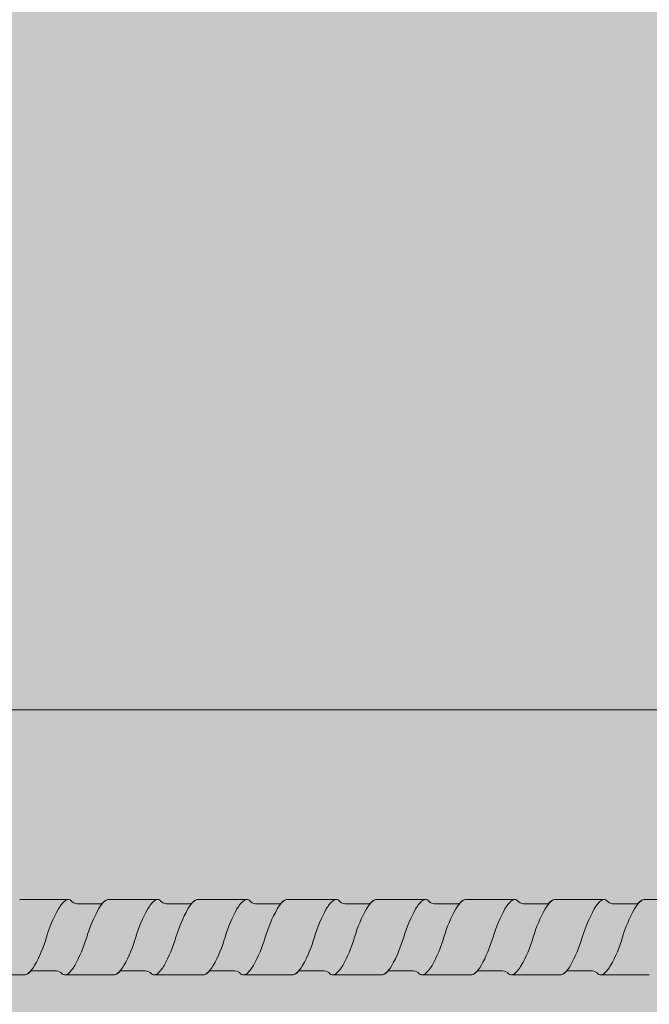
# Model space of a CAD drawing. Units: metres. Extents: x 647 to 795, y -2093 to -1917.
# Drawn here: x 647 to 647, y -2093 to -2093 of the extents above; entities that cross this region are included whole.
import ezdxf

# ---------------------------------------------------------------- set-up
doc = ezdxf.new("R2010")
doc.units = ezdxf.units.M
doc.header["$MEASUREMENT"] = 0
for name, color, linetype in [('1_1_0', 7, 'Continuous'), ('1_1_TI-PROFILE', 7, 'Continuous'), ('1_1_TI-SCHATTIERUNG HELL', 7, 'Continuous')]:
    doc.layers.add(name, color=color, linetype=linetype)

msp = doc.modelspace()

# ---------------------------------------------------------------- hatches: boundary and pattern name
at = {"layer": '1_1_0', "linetype": 'Continuous', "lineweight": 0, "ltscale": 1000, "true_color": 0xffffff}
msp.add_hatch(color=7, dxfattribs=at).paths.add_polyline_path([(646.6164463083644, -2092.884285455412), (646.6164463083644, -2092.897044390161), (646.6164735144154, -2092.897044390161, -0.176402804909828), (646.6174933424813, -2092.897583452661, 0.2348056268452566), (646.6179072675519, -2092.897794390161), (646.6179515006869, -2092.897794390161), (646.6267072675399, -2092.897794390161, 0.03959602048471353), (646.6269188868151, -2092.897766012548, 0.1801220592796613), (646.6278214482563, -2092.897200493472, -0.2579262016803641), (646.6281410206657, -2092.897044390161), (646.6324735144159, -2092.897044390161, -0.1764028052034111), (646.6334933424819, -2092.897583452661, 0.2348056262448572), (646.6339072675507, -2092.897794390161), (646.6339515006835, -2092.897794390161), (646.6427072675422, -2092.897794390161, 0.0395960216170575), (646.6429188868219, -2092.897766012547, 0.1801220578170006), (646.6438214482557, -2092.897200493473, -0.2579262029544491), (646.6441410206662, -2092.897044390161), (646.6484735144159, -2092.897044390161, -0.1764028048602031), (646.6494933424818, -2092.897583452661, 0.2348056114311948), (646.6499072675211, -2092.89779439016), (646.6499515006908, -2092.897794390161), (646.6587072675427, -2092.897794390161, 0.03959602168001244), (646.6589188868224, -2092.897766012547, 0.1801220576043278), (646.6598214482551, -2092.897200493473, -0.2579262029544491), (646.6601410206656, -2092.897044390161), (646.6644735144164, -2092.897044390161, -0.176402804909828), (646.6654933424824, -2092.897583452661, 0.2348056268452566), (646.6659072675529, -2092.897794390161), (646.6659515006868, -2092.897794390161), (646.6747072675404, -2092.897794390161, 0.03959602048471487), (646.674918886815, -2092.897766012548, 0.1801220592796622), (646.6758214482556, -2092.897200493472, -0.2579262016803534), (646.676141020665, -2092.897044390161), (646.6804735144158, -2092.897044390161, -0.1764028052034111), (646.6814933424818, -2092.897583452661, 0.2348056262448572), (646.6819072675506, -2092.897794390161), (646.6819515006833, -2092.897794390161), (646.690707267542, -2092.897794390161, 0.03959602161705662), (646.6909188868229, -2092.897766012547, 0.180122057816998), (646.6918214482556, -2092.897200493473, -0.2579262029544373), (646.6921410206655, -2092.897044390161), (646.6964735144152, -2092.897044390161, -0.1764028048602063), (646.6974933424817, -2092.897583452661, 0.2348056114311948), (646.697907267521, -2092.89779439016), (646.6979515006901, -2092.897794390161), (646.7067072675414, -2092.897794390161, 0.03959602149691539), (646.7069188868206, -2092.897766012547, 0.1801220580948407), (646.7078214482561, -2092.897200493472, -0.2579262021619708), (646.7081410206661, -2092.897044390161), (646.7124735144157, -2092.897044390161, -0.1764028049098232), (646.7134933424823, -2092.897583452661, 0.2348056268452854), (646.7139072675523, -2092.897794390161), (646.7139515006861, -2092.897794390161), (646.7227072675403, -2092.897794390161, 0.03959602048471998), (646.7229188868155, -2092.897766012548, 0.1801220592796668), (646.7238214482555, -2092.897200493472, -0.2579262016803389), (646.7241410206649, -2092.897044390161), (646.7284735144157, -2092.897044390161, -0.1764028052034075), (646.7294933424816, -2092.897583452661, 0.2348056262448501), (646.7299072675505, -2092.897794390161), (646.7299515006832, -2092.897794390161), (646.7387072675425, -2092.897794390161, 0.03959602161705595), (646.7389188868228, -2092.897766012547, 0.180122057816998), (646.7398214482555, -2092.897200493473, -0.2579262029544501), (646.7401410206666, -2092.897044390161), (646.7444735144162, -2092.897044390161, -0.1764028048602047), (646.7454933424822, -2092.897583452661, 0.2348056114311805), (646.7459072675215, -2092.89779439016), (646.7459515006911, -2092.897794390161), (646.7547072675413, -2092.897794390161, 0.03959602149691628), (646.7549188868211, -2092.897766012547, 0.1801220580948215), (646.755821448256, -2092.897200493472, -0.2579262021620252), (646.756141020666, -2092.897044390161), (646.7604735144156, -2092.897044390161, -0.1764028049098344), (646.7614933424816, -2092.897583452661, 0.2348056268453194), (646.7619072675521, -2092.897794390161), (646.7619515006871, -2092.897794390161), (646.7707072675402, -2092.897794390161, 0.03959602048471353), (646.7709188868154, -2092.897766012548, 0.1801220592796544), (646.7718214482566, -2092.897200493472, -0.2579262016803512), (646.7721410206648, -2092.897044390161), (646.7764735144161, -2092.897044390161, -0.1764028052034141), (646.7774933424815, -2092.897583452661, 0.2348056262448777), (646.777907267551, -2092.897794390161), (646.7779515006831, -2092.897794390161), (646.7867072675424, -2092.897794390161, 0.03959602161705528), (646.7869188868221, -2092.897766012547, 0.180122057816998), (646.7878214482548, -2092.897200493473, -0.2579262029544511), (646.7881410206664, -2092.897044390161), (646.7924735144161, -2092.897044390161, -0.1764028048602111), (646.7934933424821, -2092.897583452661, 0.2348056114311526), (646.7939072675214, -2092.89779439016), (646.793951500691, -2092.897794390161), (646.8027072675412, -2092.897794390161, 0.03959602149691628), (646.802918886821, -2092.897766012547, 0.1801220580948203), (646.8038214482553, -2092.897200493472, -0.2579262021620262), (646.8041410206658, -2092.897044390161), (646.8084735144155, -2092.897044390161, -0.1764028049098117), (646.8094933424815, -2092.897583452661, 0.2348056268453194), (646.809907267552, -2092.897794390161), (646.809951500687, -2092.897794390161), (646.81870726754, -2092.897794390161, 0.03959602048471353), (646.8189188868153, -2092.897766012548, 0.1801220592796486), (646.8198214482559, -2092.897200493472, -0.2579262016803749), (646.8201410206652, -2092.897044390161), (646.824473514416, -2092.897044390161, -0.1764028052034111), (646.825493342482, -2092.897583452661, 0.2348056262448572), (646.8259072675509, -2092.897794390161), (646.8259515006836, -2092.897794390161), (646.8347072675423, -2092.897794390161, 0.03959602161705573), (646.834918886822, -2092.897766012547, 0.1801220578170006), (646.8358214482558, -2092.897200493473, -0.257926202954448), (646.8361410206658, -2092.897044390161), (646.8404735144154, -2092.897044390161, -0.1764028048602145), (646.841493342482, -2092.897583452661, 0.2348056114311526), (646.8419072675213, -2092.89779439016), (646.8419515006904, -2092.897794390161), (646.8507072675411, -2092.897794390161, 0.03959602149691628), (646.8509188868209, -2092.897766012547, 0.1801220580948226), (646.8518214482564, -2092.897200493472, -0.2579262021620243), (646.8521410206657, -2092.897044390161), (646.8564735144159, -2092.897044390161, -0.1764028049098186), (646.8574933424825, -2092.897583452661, 0.2348056268453273), (646.8579072675525, -2092.897794390161), (646.8579515006863, -2092.897794390161), (646.8667072675405, -2092.897794390161, 0.03959602050504779), (646.8669188868157, -2092.897766012548, 0.1801220590897755), (646.8678214482552, -2092.897200493473, -0.2579262029544714), (646.8681410206663, -2092.897044390161), (646.8724735144159, -2092.897044390161, -0.1764028049905565), (646.8734933424819, -2092.897583452661, 0.234805618051407), (646.8739072675343, -2092.897794390161), (646.8739515006909, -2092.897794390161), (646.8827072675399, -2092.897794390161, 0.03959602048471376), (646.8829188868157, -2092.897766012548, 0.180122059279659), (646.8838214482557, -2092.897200493472, -0.2579262021620252), (646.8841410206657, -2092.897044390161), (646.884321955329, -2092.897044390161), (646.8843590469513, -2092.897044390161), (646.8884735144153, -2092.897044390161), (646.888691540701, -2092.897044390161, -0.1764028050746473), (646.8897113687669, -2092.897583452661, 0.2348056304431189), (646.8901252938449, -2092.897794390161), (646.8901695269685, -2092.897794390161), (646.8910433089466, -2092.897794390161), (646.8987072675399, -2092.897794390161, 0.03959602050504779), (646.8989188868151, -2092.897766012548, 0.1801220590897698), (646.8998214482551, -2092.897200493473, -0.2579262029544501), (646.9001410206662, -2092.897044390161), (646.9044735144158, -2092.897044390161, -0.1764028048602077), (646.9054933424818, -2092.897583452661, 0.2348056160297674), (646.9059072675308, -2092.897794390161), (646.9059515006862, -2092.897794390161), (646.9147072675421, -2092.897794390161, 0.03959602161705528), (646.9149188868219, -2092.897766012547, 0.1801220578575668), (646.9158214482557, -2092.897200493473, -0.2579262046109206), (646.9161410206679, -2092.897044390161), (646.9204735144158, -2092.897044390161, -0.01972397329386549), (646.9206043903237, -2092.897067730035, -0.1474748430720759), (646.9214543413663, -2092.897541777415, -0.00846580206729698), (646.9214933424818, -2092.897583452661, 0.1158277314661117), (646.9216755403639, -2092.89773751738, 0.1082447046115216), (646.9219072675347, -2092.897794390161), (646.9219515006907, -2092.897794390161), (646.9307072675398, -2092.897794390161, 0.0395960204847142), (646.9309188868156, -2092.897766012548, 0.1801220592188152), (646.9318214482562, -2092.897200493472, -0.2579262014156472), (646.9321410206655, -2092.897044390161), (646.9364735144163, -2092.897044390161, -0.1764028049098117), (646.9374933424823, -2092.897583452661, 0.08911327700489749), (646.9376356092503, -2092.897714904039, 0.1381720161044399), (646.9379072675591, -2092.897794390161), (646.9379515006827, -2092.897794390161), (646.9467072675403, -2092.897794390161, 0.03959602050505023), (646.9469188868161, -2092.897766012548, 0.1801220590897744), (646.947821448255, -2092.897200493473, -0.2579262029544501), (646.9481410206661, -2092.897044390161), (646.9524735144157, -2092.897044390161, -0.1764028048602077), (646.9534933424817, -2092.897583452661, 0.08911327432947323), (646.9536356092445, -2092.897714904037, 0.138172004988096), (646.9539072675307, -2092.897794390161), (646.9539515006861, -2092.897794390161), (646.9627072675408, -2092.897794390161, 0.0350223497629938), (646.9629188868229, -2092.897766012547, 0.1801220578575757), (646.9638214482555, -2092.897200493473, -0.2579262031735474), (646.9641410206666, -2092.897044390161), (646.9684735144151, -2092.897044390161, -0.176402804905615), (646.9694933424817, -2092.897583452661, 0.08911327293354027), (646.9696356092422, -2092.897714904035, 0.1381720084370402), (646.9699072675346, -2092.897794390161), (646.9699515006901, -2092.897794390161), (646.9787072675397, -2092.897794390161, 0.03959602048472621), (646.9789188868149, -2092.897766012548, 0.1801220592187962), (646.9798214482561, -2092.897200493472, -0.2579262014156919), (646.980141020666, -2092.897044390161), (646.9844735144156, -2092.897044390161, -0.1764028049098186), (646.9854933424822, -2092.897583452661, 0.08911327700497716), (646.9856356092502, -2092.897714904039, 0.1381720161041086), (646.985907267559, -2092.897794390161), (646.9859515006838, -2092.897794390161), (646.9947072675413, -2092.897794390161, 0.03502234945134322), (646.99491888682, -2092.897766012547, 0.1801220583353204), (646.9958214482555, -2092.897200493473, -0.2579262029544203), (646.996141020666, -2092.897044390161), (647.0004735144156, -2092.897044390161, -0.1764028049325364), (647.0014933424816, -2092.897583452661, 0.08911327432996315), (647.0016356092456, -2092.897714904037, 0.138172004987886), (647.00190726753, -2092.897794390161), (647.0019515006866, -2092.897794390161), (647.0107072675407, -2092.897794390161, 0.03502234975165341), (647.0109188868228, -2092.897766012547, 0.1801220578575828), (647.0118214482554, -2092.897200493473, -0.2579262030875108), (647.0121410206665, -2092.897044390161), (647.0164735144161, -2092.897044390161, -0.1764028050704471), (647.0174933424821, -2092.897583452661, 0.0891132724800869), (647.0176356092416, -2092.897714904034, 0.1381720089196037), (647.0179072675345, -2092.897794390161), (647.0179515006911, -2092.897794390161), (647.0266224845213, -2092.897794390161, 0.02951484889968768), (647.0268008621239, -2092.897783384538, 0.1845057608633089), (647.0278068684954, -2092.897219186033, -0.1222887836503917), (647.0279373564924, -2092.897093925757, -0.1455411503055315), (647.0281410206659, -2092.897044390161), (647.0296043903242, -2092.897035455412), (647.0324735144155, -2092.897035455412, -0.1764028048829055), (647.0334933424815, -2092.897574517912, 0.2348056268452107), (647.0339072675521, -2092.897785455412), (647.0339515006859, -2092.897785455412), (647.0343621846738, -2092.897782891739), (647.0366067864715, -2092.897785455412), (647.0427072675401, -2092.897785455412, 0.03959602047819676), (647.0429188868153, -2092.897757077799, 0.180122059279659), (647.0438214482554, -2092.897191558723, -0.2579262016803032), (647.0441410206647, -2092.897035455412), (647.0484735144155, -2092.897035455412, -0.1764028052034205), (647.0494933424815, -2092.897574517912, 0.2348056262448269), (647.0499072675498, -2092.897785455412), (647.049951500683, -2092.897785455412), (647.0587072675423, -2092.897785455412, 0.03959602165721296), (647.0589188868221, -2092.897757077797, 0.1801220578169937), (647.0598214482548, -2092.897191558724, -0.2579262029544723), (647.0601410206664, -2092.897035455412), (647.064473514416, -2092.897035455412, -0.1764028048341456), (647.065493342482, -2092.897574517911, 0.2348056114311842), (647.0659072675213, -2092.897785455411), (647.065951500691, -2092.897785455412), (647.0747072675417, -2092.897785455412, 0.03959602172710655), (647.0749188868226, -2092.897757077797, 0.1801220575746593), (647.0758214482547, -2092.897191558724, -0.2579262029544288), (647.0761410206658, -2092.897035455412), (647.0804735144154, -2092.897035455412, -0.176402804882916), (647.0814933424814, -2092.897574517912, 0.2348056268452392), (647.081907267552, -2092.897785455412), (647.081951500687, -2092.897785455412), (647.09070726754, -2092.897785455412, 0.03959602047819676), (647.0909188868152, -2092.897757077799, 0.1801220592796443), (647.0918214482558, -2092.897191558723, -0.2579262016803737), (647.0921410206646, -2092.897035455412), (647.096473514416, -2092.897035455412, -0.1764028052034106), (647.0974933424814, -2092.897574517912, 0.2348056262448678), (647.0979072675508, -2092.897785455412), (647.0979515006829, -2092.897785455412), (647.1067072675422, -2092.897785455412, 0.03959602165721296), (647.106918886822, -2092.897757077797, 0.1801220578169937), (647.1078214482546, -2092.897191558724, -0.2579262029544714), (647.1081410206657, -2092.897035455412), (647.1124735144153, -2092.897035455412, -0.1764028048341421), (647.1134933424819, -2092.897574517911, 0.2348056114311557), (647.1139072675212, -2092.897785455411), (647.1139515006903, -2092.897785455412), (647.114176422966, -2092.897785455412), (647.1142568299482, -2092.897744263848), (647.1212010219128, -2092.897785455412), (647.1227072675416, -2092.897785455412, 0.03959602172710655), (647.1229188868225, -2092.897757077797, 0.1801220575746451), (647.1238214482552, -2092.897191558724, -0.2579262029544704), (647.1241410206657, -2092.897035455412), (647.1284735144153, -2092.897035455412, -0.176402804882916), (647.1294933424813, -2092.897574517912, 0.2348056268452392), (647.1299072675519, -2092.897785455412), (647.1299515006863, -2092.897785455412), (647.1387072675393, -2092.897785455412, 0.03959602047819565), (647.1389188868151, -2092.897757077799, 0.1801220592796739), (647.1398214482557, -2092.897191558723, -0.2579262016803749), (647.140141020665, -2092.897035455412), (647.1444735144158, -2092.897035455412, -0.1764028052034205), (647.1454933424818, -2092.897574517912, 0.2348056262448335), (647.1459072675507, -2092.897785455412), (647.1459515006834, -2092.897785455412), (647.1547072675421, -2092.897785455412, 0.03959602165721296), (647.1549188868219, -2092.897757077797, 0.180122057816996), (647.1558214482557, -2092.897191558724, -0.2579262029544266), (647.1561410206656, -2092.897035455412), (647.1604735144152, -2092.897035455412, -0.1764028048341392), (647.1614933424812, -2092.897574517911, 0.23480561143119), (647.1619072675211, -2092.897785455411), (647.1619515006902, -2092.897785455412), (647.1707072675404, -2092.897785455412, 0.03959602154400883), (647.1709188868207, -2092.897757077798, 0.1801220580948171), (647.1718214482562, -2092.897191558723, -0.2579262021620669), (647.1721410206655, -2092.897035455412), (647.1764735144158, -2092.897035455412, -0.176402804882916), (647.1774933424817, -2092.897574517912, 0.2348056268452107), (647.1779072675523, -2092.897785455412), (647.1779515006862, -2092.897785455412), (647.1867072675403, -2092.897785455412, 0.03959602047819809), (647.186918886815, -2092.897757077799, 0.1801220592796443), (647.1878214482556, -2092.897191558723, -0.2579262016803749), (647.188141020665, -2092.897035455412), (647.1924735144157, -2092.897035455412, -0.1764028052034205), (647.1934933424817, -2092.897574517912, 0.2348056262448552), (647.19390726755, -2092.897785455412), (647.1939515006833, -2092.897785455412), (647.2027072675414, -2092.897785455412, 0.03959602165721185), (647.2029188868223, -2092.897757077797, 0.1801220578170093), (647.203821448255, -2092.897191558724, -0.2579262029544704), (647.2041410206655, -2092.897035455412), (647.2084735144151, -2092.897035455412, -0.1764028048341392), (647.2094933424811, -2092.897574517911, 0.23480561143119), (647.209907267521, -2092.897785455411), (647.2099515006901, -2092.897785455412), (647.2187072675414, -2092.897785455412, 0.03959602154400817), (647.2189188868206, -2092.897757077798, 0.1801220580948244), (647.2198214482555, -2092.897191558723, -0.2579262021620262), (647.220141020666, -2092.897035455412), (647.2244735144156, -2092.897035455412, -0.1764028048829224), (647.2254933424816, -2092.897574517912, 0.2348056268452107), (647.2259072675522, -2092.897785455412), (647.225951500686, -2092.897785455412), (647.2347072675402, -2092.897785455412, 0.03959602047819676), (647.2349188868154, -2092.897757077799, 0.1801220592796727), (647.2358214482555, -2092.897191558723, -0.2579262016803749), (647.2361410206648, -2092.897035455412), (647.240473514415, -2092.897035455412, -0.1764028052034171), (647.2414933424816, -2092.897574517912, 0.2348056262448552), (647.2419072675499, -2092.897785455412), (647.2419515006832, -2092.897785455412), (647.2507072675425, -2092.897785455412, 0.03959602165721296), (647.2509188868222, -2092.897757077797, 0.1801220578170093), (647.2518214482549, -2092.897191558724, -0.2579262029544288), (647.2521410206659, -2092.897035455412), (647.2564735144156, -2092.897035455412, -0.1764028048341426), (647.2574933424821, -2092.897574517911, 0.2348056114311557), (647.2579072675214, -2092.897785455411), (647.2579515006905, -2092.897785455412), (647.2667072675413, -2092.897785455412, 0.03959602154400861), (647.266918886821, -2092.897757077798, 0.1801220580948231), (647.2678214482554, -2092.897191558723, -0.2579262021620262), (647.2681410206659, -2092.897035455412), (647.2724735144155, -2092.897035455412, -0.1764028048829224), (647.2734933424815, -2092.897574517912, 0.2348056268452107), (647.2739072675521, -2092.897785455412), (647.2739515006865, -2092.897785455412), (647.2827072675395, -2092.897785455412, 0.03959602047819765), (647.2829188868153, -2092.897757077799, 0.1801220592796826), (647.2838214482559, -2092.897191558723, -0.2579262016803737), (647.2841410206647, -2092.897035455412), (647.2884735144161, -2092.897035455412, -0.1764028052034201), (647.2894933424809, -2092.897574517912, 0.2348056262448178), (647.2899072675509, -2092.897785455412), (647.2899515006825, -2092.897785455412), (647.2987072675423, -2092.897785455412, 0.03959602165721296), (647.2989188868221, -2092.897757077797, 0.1801220578170093), (647.2998214482548, -2092.897191558724, -0.2579262029544288), (647.3001410206658, -2092.897035455412), (647.3044735144155, -2092.897035455412, -0.1764028048341325), (647.3054933424814, -2092.897574517911, 0.23480561143119), (647.3059072675213, -2092.897785455411), (647.3059515006904, -2092.897785455412), (647.3147072675406, -2092.897785455412, 0.03959602154400928), (647.3149188868209, -2092.897757077798, 0.1801220580948231), (647.3158214482553, -2092.897191558723, -0.2579262021620262), (647.3161410206658, -2092.897035455412), (647.3204735144154, -2092.897035455412, -0.1764028048829224), (647.3214933424814, -2092.897574517912, 0.2348056268452107), (647.321907267552, -2092.897785455412), (647.3219515006864, -2092.897785455412), (647.3307072675394, -2092.897785455412, 0.03959602050505001), (647.3309188868152, -2092.897757077799, 0.1801220591204605), (647.3318214482547, -2092.897191558724, -0.2579262029544298), (647.3321410206663, -2092.897035455412), (647.336473514416, -2092.897035455412, -0.1764028049577751), (647.3374933424819, -2092.897574517912, 0.2348056180514112), (647.3379072675343, -2092.897785455412), (647.3379515006909, -2092.897785455412), (647.3391313571046, -2092.897785455412), (647.3391313571046, -2092.884507529262, 0.2344894216507098), (647.3387073496995, -2092.884285455418), (647.3386634569775, -2092.884285455412), (647.3299072675409, -2092.884285455412, 0.03928961430439062), (647.3296972597414, -2092.884313487251, 0.1804353353876715), (647.3287930868262, -2092.884879352101, -0.257926202899391), (647.3284735144157, -2092.885035455412), (647.324141020666, -2092.885035455412, -0.1764028053008261), (647.3231211925995, -2092.884496392911, 0.2344894216972579), (647.3227073496989, -2092.884285455418), (647.3226634569781, -2092.884285455412), (647.3139072675409, -2092.884285455412, 0.03928961441872024), (647.313697259742, -2092.884313487251, 0.1804353353229254), (647.3127930868256, -2092.884879352101, -0.2579262040177412), (647.3124735144135, -2092.885035455412), (647.3081410206655, -2092.885035455412, -0.1764028049442757), (647.3071211925995, -2092.884496392911, 0.2344894216972398), (647.3067073496995, -2092.884285455418), (647.3066634569776, -2092.884285455412), (647.2979072675404, -2092.884285455412, 0.03928961480059216), (647.2976972597403, -2092.884313487251, 0.1804353350056299), (647.2967930868263, -2092.884879352101, -0.2579262024279302), (647.2964735144158, -2092.885035455412), (647.2921410206661, -2092.885035455412, -0.1764028051569971), (647.291121192599, -2092.884496392911, 0.2344894216507023), (647.2907073496996, -2092.884285455418), (647.2906634569777, -2092.884285455412), (647.281907267541, -2092.884285455412, 0.03928961430438951), (647.281697259742, -2092.884313487251, 0.1804353353876701), (647.2807930868263, -2092.884879352101, -0.2579262028993901), (647.2804735144164, -2092.885035455412), (647.2761410206656, -2092.885035455412, -0.176402805300816), (647.2751211925996, -2092.884496392911, 0.2344894216972579), (647.274707349699, -2092.884285455418), (647.2746634569783, -2092.884285455412), (647.2659072675405, -2092.884285455412, 0.03928961441871769), (647.2656972597421, -2092.884313487251, 0.1804353353229254), (647.2647930868258, -2092.884879352101, -0.2579262040177412), (647.2644735144136, -2092.885035455412), (647.2601410206662, -2092.885035455412, -0.1764028049442595), (647.2591211925997, -2092.884496392911, 0.2344894216972398), (647.2587073496996, -2092.884285455418), (647.2586634569777, -2092.884285455412), (647.2499072675405, -2092.884285455412, 0.03928961480059321), (647.2496972597398, -2092.884313487251, 0.1804353350056331), (647.2487930868264, -2092.884879352101, -0.2579262024279302), (647.2484735144159, -2092.885035455412), (647.2441410206662, -2092.885035455412, -0.1764028051569971), (647.2431211925991, -2092.884496392911, 0.2344894216506921), (647.2427073496991, -2092.884285455418), (647.2426634569772, -2092.884285455412), (647.2339072675411, -2092.884285455412, 0.03928961430439062), (647.233697259741, -2092.884313487251, 0.1804353353876628), (647.2327930868258, -2092.884879352101, -0.257926202899391), (647.2324735144153, -2092.885035455412), (647.2281410206657, -2092.885035455412, -0.176402805300816), (647.2271211925997, -2092.884496392911, 0.2344894216972579), (647.2267073496992, -2092.884285455418), (647.2266634569778, -2092.884285455412), (647.2179072675406, -2092.884285455412, 0.03928961441871769), (647.2176972597422, -2092.884313487251, 0.1804353353229254), (647.2167930868259, -2092.884879352101, -0.2579262040177829), (647.2164735144142, -2092.885035455412), (647.2121410206663, -2092.885035455412, -0.1764028049442693), (647.2111211925992, -2092.884496392911, 0.2344894216971938), (647.2107073496998, -2092.884285455418), (647.2106634569778, -2092.884285455412), (647.2019072675412, -2092.884285455412, 0.03928961480059321), (647.20169725974, -2092.884313487251, 0.1804353350056285), (647.2007930868253, -2092.884879352101, -0.257926202427929), (647.2004735144154, -2092.885035455412), (647.1961410206658, -2092.885035455412, -0.176402805157003), (647.1951211925998, -2092.884496392911, 0.2344894215352734), (647.1947073496992, -2092.884285455418), (647.1946634569773, -2092.884285455412), (647.1859072675406, -2092.884285455412, 0.03928961430439006), (647.1856972597411, -2092.884313487251, 0.1804353353876628), (647.184793086826, -2092.884879352101, -0.257926202899391), (647.1844735144155, -2092.885035455412), (647.1801410206658, -2092.885035455412, -0.1764028053008197), (647.1791211925993, -2092.884496392911, 0.2344894216972221), (647.1787073496998, -2092.884285455418), (647.1786634569779, -2092.884285455412), (647.1699072675407, -2092.884285455412, 0.0392896144187188), (647.1696972597417, -2092.884313487251, 0.180435335322937), (647.1687930868266, -2092.884879352101, -0.2579262040177004), (647.1684735144132, -2092.885035455412), (647.1641410206653, -2092.885035455412, -0.1764028049442627), (647.1631211925993, -2092.884496392911, 0.2344894216972398), (647.1627073496993, -2092.884285455418), (647.1626634569774, -2092.884285455412), (647.1539072675413, -2092.884285455412, 0.03928961480059321), (647.15369725974, -2092.884313487251, 0.1804353350056247), (647.152793086826, -2092.884879352101, -0.2579262024278873), (647.1524735144155, -2092.885035455412), (647.1481410206659, -2092.885035455412, -0.176402805157003), (647.1471211925999, -2092.884496392911, 0.2344894215352734), (647.1467073496993, -2092.884285455418), (647.1466634569774, -2092.884285455412), (647.1379072675408, -2092.884285455412, 0.03928961430438951), (647.1376972597418, -2092.884313487251, 0.1804353353876841), (647.1367930868261, -2092.884879352101, -0.2579262028994329), (647.1364735144161, -2092.885035455412), (647.1321410206665, -2092.885035455412, -0.1764028053008165), (647.1311211925994, -2092.884496392911, 0.2344894216972296), (647.1307073496988, -2092.884285455418), (647.130663456978, -2092.884285455412), (647.1219072675408, -2092.884285455412, 0.0392896144187188), (647.1216972597418, -2092.884313487251, 0.1804353353229254), (647.1207930868255, -2092.884879352101, -0.2579262040177412), (647.1204735144133, -2092.885035455412), (647.116141020666, -2092.885035455412, -0.1764028049442661), (647.1151211925994, -2092.884496392911, 0.2344894216972398), (647.1147073496994, -2092.884285455418), (647.1146634569775, -2092.884285455412), (647.1059072675403, -2092.884285455412, 0.03928961480059411), (647.1056972597407, -2092.884313487251, 0.1804353350056302), (647.1047930868261, -2092.884879352101, -0.2579262024278873), (647.1044735144156, -2092.885035455412), (647.100141020666, -2092.885035455412, -0.1764028053008165), (647.0991211925989, -2092.884496392911, 0.2344894216971938), (647.0987073496995, -2092.884285455418), (647.0986634569781, -2092.884285455412), (647.0899072675409, -2092.884285455412, 0.03928961430438951), (647.0896972597419, -2092.884313487251, 0.1804353353876841), (647.0887930868262, -2092.884879352101, -0.2579262028994329), (647.0884735144163, -2092.885035455412), (647.0841410206655, -2092.885035455412, -0.1764028053008096), (647.0831211925995, -2092.884496392911, 0.2344894216972296), (647.0827073496989, -2092.884285455418), (647.0826634569781, -2092.884285455412), (647.0739072675403, -2092.884285455412, 0.03928961441871824), (647.073697259742, -2092.884313487251, 0.1804353353229254), (647.0727930868256, -2092.884879352101, -0.2579262040177402), (647.072473514414, -2092.885035455412), (647.0681410206661, -2092.885035455412, -0.1764028049442693), (647.0671211926001, -2092.884496392911, 0.2344894216972296), (647.0667073496995, -2092.884285455418), (647.0666634569776, -2092.884285455412), (647.0579072675409, -2092.884285455412, 0.03928961480059321), (647.0576972597397, -2092.884313487251, 0.1804353349669893), (647.0567930868262, -2092.884879352101, -0.2579262019797186), (647.0564735144169, -2092.885035455412), (647.0521410206661, -2092.885035455412, -0.1764028053008197), (647.0511211925996, -2092.884496392911, 0.2344894216972296), (647.050707349699, -2092.884285455418), (647.0506634569782, -2092.884285455412), (647.041907267541, -2092.884285455412, 0.03928961430439117), (647.0416972597409, -2092.884313487251, 0.1804353353876828), (647.0407930868257, -2092.884879352101, -0.257926202899391), (647.0404735144152, -2092.885035455412), (647.0381793588749, -2092.885044390161), (647.0361410206656, -2092.885044390161, -0.176402805135993), (647.0351211925996, -2092.884505327661, 0.2344897282427346), (647.0347073490925, -2092.884294390161), (647.0346634569777, -2092.884294390161), (647.0311794978134, -2092.884294390161), (647.0259072266643, -2092.884294390161, 0.150449432002128), (647.0250264257252, -2092.884645311759, 0.05536310132626977), (647.0247875582417, -2092.88489595898, -0.2511096526219187), (647.0244734735386, -2092.885044390161), (647.020140979789, -2092.885044390161, -0.01769769389480128), (647.0200234576638, -2092.885023914067, -0.1582107264644051), (647.019121151723, -2092.884505327661, 0.08588760077633839), (647.0189847722103, -2092.884377687741, 0.1413744030798799), (647.0187073497087, -2092.884294390168), (647.0186634569777, -2092.884294390161), (647.0099072266638, -2092.884294390161, 0.03928207790033485), (647.0096972597398, -2092.884322422, 0.1804415629290066), (647.0087930459491, -2092.88488828685, -0.2579262016677995), (647.0084734735392, -2092.885044390161), (647.0041409797896, -2092.885044390161, -0.1764028050334362), (647.003121151723, -2092.884505327661, 0.08591802169387948), (647.0029847169017, -2092.884377651434, 0.1337667298108911), (647.0027228816995, -2092.88429478779), (647.0006051073202, -2092.884294390355), (646.9976051672243, -2092.884294390355), (646.9939072266639, -2092.884294390161, 0.03928207757563142), (646.9936972597421, -2092.884322422, 0.1804415632517948), (646.9927930459497, -2092.88488828685, -0.2579262016677301), (646.9924734735387, -2092.885044390161), (646.988140979789, -2092.885044390161, -0.1764028050174513), (646.9871211517225, -2092.884505327661, 0.08588761270705389), (646.9869847721882, -2092.884377687727, 0.1413743954319812), (646.9867073496997, -2092.884294390167), (646.9866634569778, -2092.884294390161), (646.9779072266645, -2092.884294390161, 0.03928207755019254), (646.9776972597416, -2092.884322422, 0.1804415631034582), (646.9767930459492, -2092.88488828685, -0.2579262016677505), (646.9764734735387, -2092.885044390161), (646.9721409797891, -2092.885044390161, -0.1764028050174586), (646.9711211517231, -2092.884505327661, 0.08588760071722322), (646.9709847722104, -2092.884377687741, 0.1413744032540586), (646.9707073497088, -2092.884294390168), (646.9706634569784, -2092.884294390161), (646.9619072266639, -2092.884294390161, 0.039282077921343), (646.9616972597405, -2092.884322422, 0.1804415629295514), (646.9607930459492, -2092.88488828685, -0.257926201667728), (646.9604734735393, -2092.885044390161), (646.9561409797897, -2092.885044390161, -0.1764028050174552), (646.9551211517237, -2092.884505327661, 0.08588761270701022), (646.9549847721888, -2092.884377687727, 0.1413743954320033), (646.9547073496992, -2092.884294390167), (646.9546634569779, -2092.884294390161), (646.9459072675406, -2092.884294390161, 0.03928961445424407), (646.9456972597422, -2092.884322422, 0.03747883700769924), (646.9454775252942, -2092.884384916916), (646.9448332921681, -2092.884838121894, 0.01053338966584502), (646.9447930868259, -2092.88488828685, -0.2066764256159225), (646.9445448243105, -2092.885041053199, -0.04865634559758559), (646.9444735144166, -2092.885044390161), (646.9426062688021, -2092.885044390161), (646.9401410206664, -2092.885044390161, -0.1742028402729261), (646.9391308922784, -2092.884515959089, 0.1062175695881438), (646.9389560938433, -2092.884360682037, 0.08176749802013966), (646.9387932210228, -2092.884302770236), (646.938707349294, -2092.884294390161), (646.9386634569779, -2092.884294390161), (646.9299072675412, -2092.884294390161, 0.03928961438678425), (646.9296972597417, -2092.884322422, 0.1804353070647857), (646.9287930868254, -2092.88488828685, -0.257926201667728), (646.9284735144155, -2092.885044390161), (646.9241410206658, -2092.885044390161, -0.1764028049745753), (646.9231211925999, -2092.884505327661, 0.1945804762295188), (646.9227687400653, -2092.884294390161), (646.9220316781455, -2092.884294390161), (646.9150318179206, -2092.884285455412), (646.9139068951026, -2092.884285455412, 0.03928961475797762), (646.9136968873025, -2092.884313487252, 0.1804353353476829), (646.9127927143879, -2092.884879352101, -0.2579262016510313), (646.9124731419774, -2092.885035455412), (646.9081406482278, -2092.885035455412, -0.1746262307589943), (646.9071211925993, -2092.884505327661), (646.9050903523155, -2092.884294390161), (646.9051760008424, -2092.884294390161), (646.9050899798763, -2092.884285455412), (646.8979068951027, -2092.884285455412, 0.03928961445424312), (646.8976968873037, -2092.884313487251, 0.1804353353189597), (646.8967927143874, -2092.884879352101, -0.2579262019796104), (646.896473141978, -2092.885035455412), (646.8921406482273, -2092.885035455412, -0.1764028052579228), (646.8911208201613, -2092.884496392912, 0.2344894216972068), (646.8907069772613, -2092.884285455419), (646.8906630845399, -2092.884285455412), (646.8819068951021, -2092.884285455412, 0.03928961438678453), (646.8816968873032, -2092.884313487252, 0.1804353354114576), (646.880792714388, -2092.884879352101, -0.2579262023613351), (646.8804731419775, -2092.885035455412), (646.8761406482279, -2092.885035455412, -0.176402804989779), (646.8751208201619, -2092.884496392913, 0.2344894168447909), (646.8747069772704, -2092.884285455419), (646.8746630845394, -2092.884285455412), (646.8659068951027, -2092.884285455412, 0.03928961475797874), (646.8656968873015, -2092.884313487252, 0.1804353353476857), (646.864792714388, -2092.884879352101, -0.2579262016510518), (646.8644731419781, -2092.885035455412), (646.8601406482273, -2092.885035455412, -0.176402804976216), (646.8591208201614, -2092.884496392912, 0.2344894216971967), (646.8587069772608, -2092.884285455419), (646.8586630845389, -2092.884285455412), (646.8499068951028, -2092.884285455412, 0.03928961445424312), (646.8496968873038, -2092.884313487251, 0.1804353353189597), (646.8487927143875, -2092.884879352101, -0.2579262019796104), (646.8484731419782, -2092.885035455412), (646.844140648228, -2092.885035455412, -0.1764028052579201), (646.8431208201614, -2092.884496392912, 0.2344894216972068), (646.8427069772614, -2092.884285455419), (646.8426630845395, -2092.884285455412), (646.8339068951022, -2092.884285455412, 0.03928961438678453), (646.8336968873033, -2092.884313487252, 0.1804353354114532), (646.8327927143881, -2092.884879352101, -0.2579262023614002), (646.8324731419776, -2092.885035455412), (646.828140648228, -2092.885035455412, -0.176402804976219), (646.8271208201609, -2092.884496392912, 0.2344894216972311), (646.8267069772614, -2092.884285455419), (646.8266630845401, -2092.884285455412), (646.8179068951029, -2092.884285455412, 0.03928961475797846), (646.8176968873022, -2092.884313487252, 0.1804353353476774), (646.8167927143882, -2092.884879352101, -0.2579262016510537), (646.8164731419771, -2092.885035455412), (646.8121406482275, -2092.885035455412, -0.176402804976216), (646.8111208201615, -2092.884496392912, 0.2344894216971967), (646.8107069772609, -2092.884285455419), (646.8106630845396, -2092.884285455412), (646.8019068951023, -2092.884285455412, 0.03928961445424056), (646.8016968873039, -2092.884313487251, 0.1804353353189597), (646.8007927143876, -2092.884879352101, -0.2579262019796104), (646.8004731419783, -2092.885035455412), (646.7961406482281, -2092.885035455412, -0.1764028052579265), (646.795120820161, -2092.884496392912, 0.234489421697217), (646.7947069772615, -2092.884285455419), (646.7946630845396, -2092.884285455412), (646.7859068951029, -2092.884285455412, 0.03928961438678308), (646.7856968873034, -2092.884313487252, 0.1804353354144311), (646.7847927143882, -2092.884879352101, -0.2579262040178729), (646.7844731419755, -2092.885035455412), (646.7801406482281, -2092.885035455412, -0.1764028051570014), (646.7791208201616, -2092.884496392912, 0.2344894216507156), (646.778706977261, -2092.884285455419), (646.7786630845391, -2092.884285455412), (646.769906895103, -2092.884285455412, 0.03928961435111504), (646.7696968873029, -2092.884313487252, 0.180435335387682), (646.7687927143877, -2092.884879352101, -0.2579262027219839), (646.7684731419772, -2092.885035455412), (646.7641406482276, -2092.885035455412, -0.1764028052688602), (646.7631208201616, -2092.884496392912, 0.2344894216971927), (646.7627069772616, -2092.884285455419), (646.7626630845397, -2092.884285455412), (646.7539068951024, -2092.884285455412, 0.03928961441225032), (646.7536968873046, -2092.884313487251, 0.1804353353229299), (646.7527927143883, -2092.884879352101, -0.2579262040177194), (646.7524731419761, -2092.885035455412), (646.7481406482282, -2092.885035455412, -0.176402804976219), (646.7471208201611, -2092.884496392912, 0.234489421697217), (646.7467069772616, -2092.884285455419), (646.7466630845397, -2092.884285455412), (646.737906895103, -2092.884285455412, 0.03928961479350106), (646.7376968873018, -2092.884313487252, 0.1804353350056264), (646.7367927143878, -2092.884879352101, -0.2579262024279307), (646.7364731419773, -2092.885035455412), (646.7321406482276, -2092.885035455412, -0.1764028051569847), (646.7311208201617, -2092.884496392912, 0.234489421650719), (646.7307069772611, -2092.884285455419), (646.7306630845392, -2092.884285455412), (646.7219068951025, -2092.884285455412, 0.03928961435110936), (646.7216968873036, -2092.884313487252, 0.1804353353876623), (646.7207927143878, -2092.884879352101, -0.2579262027219474), (646.7204731419779, -2092.885035455412), (646.7161406482282, -2092.885035455412, -0.1764028052688737), (646.7151208201611, -2092.884496392912, 0.234489421697189), (646.7147069772617, -2092.884285455419), (646.7146630845398, -2092.884285455412), (646.7059068951025, -2092.884285455412, 0.03928961441225149), (646.7056968873036, -2092.884313487251, 0.1804353353229305), (646.7047927143884, -2092.884879352101, -0.2579262040177213), (646.7044731419751, -2092.885035455412), (646.7001406482277, -2092.885035455412, -0.176402804976216), (646.6991208201612, -2092.884496392912, 0.2344894216972068), (646.6987069772612, -2092.884285455419), (646.6986630845392, -2092.884285455412), (646.6899068951031, -2092.884285455412, 0.03928961479350239), (646.6896968873025, -2092.884313487252, 0.1804353350056272), (646.6887927143879, -2092.884879352101, -0.2579262024280181), (646.6884731419774, -2092.885035455412), (646.6841406482278, -2092.885035455412, -0.1764028051569902), (646.6831208201618, -2092.884496392912, 0.2344894216506666), (646.6827069772612, -2092.884285455419), (646.6826630845399, -2092.884285455412), (646.6739068951026, -2092.884285455412, 0.03928961435111593), (646.6736968873037, -2092.884313487252, 0.1804353353876876), (646.6727927143879, -2092.884879352101, -0.2579262027219831), (646.672473141978, -2092.885035455412), (646.6681406482284, -2092.885035455412, -0.1764028052688631), (646.6671208201612, -2092.884496392912, 0.2344894216971967), (646.6667069772607, -2092.884285455419), (646.6666630845399, -2092.884285455412), (646.6579068951032, -2092.884285455412, 0.03928961441225205), (646.6576968873037, -2092.884313487251, 0.1804353353229277), (646.6567927143874, -2092.884879352101, -0.2579262040177514), (646.6564731419758, -2092.885035455412), (646.6521406482278, -2092.885035455412, -0.1764028049762126), (646.6511208201619, -2092.884496392912, 0.2344894216971896), (646.6507069772613, -2092.884285455419), (646.6506630845394, -2092.884285455412), (646.6419068951027, -2092.884285455412, 0.03928961479350183), (646.6416968873026, -2092.884313487252, 0.1804353350056272), (646.640792714388, -2092.884879352101, -0.2579262024280181), (646.6404731419775, -2092.885035455412), (646.6361406482279, -2092.885035455412, -0.1764028051570014), (646.6351208201613, -2092.884496392912, 0.2344894215352994), (646.6347069772619, -2092.884285455419), (646.63466308454, -2092.884285455412), (646.6259068951027, -2092.884285455412, 0.03928961435111593), (646.6256968873038, -2092.884313487252, 0.1804353353876615), (646.6247927143886, -2092.884879352101, -0.2579262027219839), (646.6244731419781, -2092.885035455412), (646.6201406482273, -2092.885035455412, -0.1764028052688567), (646.6191208201614, -2092.884496392912, 0.2344894216972139), (646.6187069772614, -2092.884285455419), (646.61866308454, -2092.884285455412)])
at = {"layer": '1_1_TI-SCHATTIERUNG HELL', "linetype": 'Continuous', "lineweight": 18, "ltscale": 1000}
for points in [[(647.0366055925964, -2092.495458003649), (647.0366055925964, -2092.850855892989), (647.2766066860506, -2092.850855892989), (647.2766066860506, -2092.495458003649)], [(647.0366051198621, -2093.079420610546), (647.2766053582076, -2093.079420610546), (647.2766056500191, -2093.030294556977), (647.3391313612968, -2093.030294411071), (647.3391313612968, -2092.850294419253), (647.0366055940558, -2092.850295075829)]]:
    msp.add_hatch(color=9, dxfattribs=at).paths.add_polyline_path(points)

# ---------------------------------------------------------------- linework, layer by layer
at = {"layer": '1_1_0', "color": 7, "linetype": 'Continuous', "lineweight": 5, "ltscale": 1000}
for p, q in [((647.1467072662739, -2092.884294388304), (647.137907268897, -2092.884294388304)), ((647.1627072673786, -2092.884294388304), (647.1539072700017, -2092.884294388304)), ((647.1787072684831, -2092.884294388304), (647.1699072711062, -2092.884294388304)), ((647.1947072695876, -2092.884294388304), (647.1859072722108, -2092.884294388304)), ((647.2107072706922, -2092.884294388304), (647.2019072625465, -2092.884294388304)), ((647.2267072717968, -2092.884294388304), (647.2179072636511, -2092.884294388304)), ((647.2427072729014, -2092.884294388304), (647.2339072647557, -2092.884294388304)), ((647.258707263237, -2092.884294388304), (647.2499072658602, -2092.884294388304)), ((647.1524735151929, -2092.885044385327), (647.1481410210826, -2092.885044385327)), ((647.1684735162976, -2092.885044385327), (647.1641410221872, -2092.885044385327)), ((647.1844735174021, -2092.885044385327), (647.1801410232918, -2092.885044385327)), ((647.2004735185067, -2092.885044385327), (647.1961410243963, -2092.885044385327)), ((647.2164735196112, -2092.885044385327), (647.2121410255008, -2092.885044385327)), ((647.232473509947, -2092.885044385327), (647.2281410158366, -2092.885044385327)), ((647.2484735110515, -2092.885044385327), (647.2441410169412, -2092.885044385327)), ((647.1299072683448, -2092.897794388562), (647.1387072657217, -2092.897794388562)), ((647.1401410205303, -2092.89704439154), (647.1444735146407, -2092.89704439154)), ((647.1459072694494, -2092.897794388562), (647.1547072668262, -2092.897794388562)), ((647.1561410216349, -2092.89704439154), (647.1604735157453, -2092.89704439154)), ((647.1619072705539, -2092.897794388562), (647.1707072679308, -2092.897794388562)), ((647.1721410227394, -2092.89704439154), (647.1764735168498, -2092.89704439154)), ((647.1779072716585, -2092.897794388562), (647.1867072690353, -2092.897794388562)), ((647.1881410238441, -2092.89704439154), (647.1924735179545, -2092.89704439154)), ((647.1939072727631, -2092.897794388562), (647.20270727014, -2092.897794388562)), ((647.2041410249486, -2092.89704439154), (647.208473519059, -2092.89704439154)), ((647.2099072630988, -2092.897794388562), (647.2187072712445, -2092.897794388562)), ((647.2201410152843, -2092.89704439154), (647.2244735093947, -2092.89704439154)), ((647.2259072642033, -2092.897794388562), (647.234707272349, -2092.897794388562)), ((647.2361410163888, -2092.89704439154), (647.2404735104992, -2092.89704439154)), ((647.241907265308, -2092.897794388562), (647.2507072626848, -2092.897794388562))]:
    msp.add_line(p, q, dxfattribs=at)
for centre, radius, start, end in [((647.1495223667305, -2092.888569016263), 0.005351217599210745, 130.5635493852268, 151.087869513656), ((647.1466854031767, -2092.885384872258), 0.00109070291095434, 88.84704788754756, 126.1160716227276), ((647.1467017466009, -2092.884816815494), 0.0005224553723650328, 36.59821650149358, 89.38551631837025), ((647.1483712989161, -2092.883374522466), 0.001685670843100892, 222.1314605248666, 262.1483139725047), ((647.156687115087, -2092.888555201036), 0.005313836969919154, 130.6163186043777, 151.0356023817837), ((647.1540036749892, -2092.885817334103), 0.001525992299933939, 93.62215258514321, 142.4961191145143), ((647.1539803550249, -2092.885642623902), 0.00135021331656889, 93.10295568523172, 123.8704618253202), ((647.1655223667299, -2092.888569016263), 0.005351217599136815, 130.5635493843021, 151.0878695130675), ((647.1626854031772, -2092.885384872258), 0.00109070291095434, 88.84704788754756, 126.116071627552), ((647.1627017466003, -2092.884816815494), 0.0005224553723650328, 36.59821650149358, 89.38551630590335), ((647.1643712989161, -2092.883374522466), 0.001685670843100892, 222.1314605222744, 262.1483139725047), ((647.1726871150876, -2092.888555201036), 0.005313836969919154, 130.6163186043777, 151.0356023817837), ((647.1700036749886, -2092.885817334103), 0.001525992299926757, 93.62215258088318, 142.4961191145143), ((647.1699803550255, -2092.885642623902), 0.001350213317022971, 93.10295568418717, 123.8704618185712), ((647.1815223667304, -2092.888569016263), 0.005351217599136815, 130.5635493843021, 151.087869513656), ((647.1786854031766, -2092.885384872258), 0.00109070291095434, 88.84704788754756, 126.1160716227276), ((647.1787017466008, -2092.884816815494), 0.0005224553723650328, 36.59821650149358, 89.38551631837025), ((647.1803712989166, -2092.883374522466), 0.001685670843116422, 222.1314605222744, 262.1483139686767), ((647.188687115087, -2092.888555201036), 0.005313836969845146, 130.6163186034472, 151.0356023817837), ((647.1860036749891, -2092.885817334103), 0.001525992299933939, 93.62215258514321, 142.496119117113), ((647.1859803550249, -2092.885642623902), 0.00135021331656889, 93.10295568523172, 123.8704618253202), ((647.1975223667304, -2092.888569016263), 0.005351217599210745, 130.5635493852268, 151.087869513656), ((647.1946854031765, -2092.885384872258), 0.00109070291095434, 88.84704788754756, 126.1160716227276), ((647.1947017466008, -2092.884816815494), 0.0005224553723650328, 36.59821650149358, 89.38551631837025), ((647.196371298916, -2092.883374522466), 0.001685670843100892, 222.1314605248666, 262.1483139725047), ((647.2046871150875, -2092.888555201036), 0.005313836969919154, 130.6163186043777, 151.0356023817837), ((647.2020036749891, -2092.885817334103), 0.001525992299933939, 93.62215258514321, 142.4961191145143), ((647.2019803550243, -2092.885642623902), 0.00135021331656889, 93.10295568523172, 123.8704618253202), ((647.2135223667298, -2092.888569016263), 0.005351217599136815, 130.5635493843021, 151.0878695130675), ((647.2106854031771, -2092.885384872258), 0.00109070291095434, 88.84704788754756, 126.1160716227276), ((647.2107017466002, -2092.884816815494), 0.0005224553723650328, 36.59821650149358, 89.38551631837025), ((647.212371298916, -2092.883374522466), 0.001685670843100892, 222.1314605222744, 262.1483139725047), ((647.2206871150875, -2092.888555201036), 0.005313836969919154, 130.6163186043777, 151.0356023817837), ((647.2180036749885, -2092.885817334103), 0.001525992299926757, 93.62215258088318, 142.4961191145143), ((647.2179803550248, -2092.885642623902), 0.001350213317022971, 93.10295568418717, 123.8704618185712), ((647.2295223667303, -2092.888569016263), 0.005351217599136815, 130.5635493843021, 151.087869513656), ((647.2266854031765, -2092.885384872258), 0.00109070291095434, 88.84704788754756, 126.1160716227276), ((647.2267017466007, -2092.884816815494), 0.0005224553723650328, 36.59821650149358, 89.38551631837025), ((647.2283712989165, -2092.883374522466), 0.001685670843116422, 222.1314605222744, 262.1483139686767), ((647.2366871150869, -2092.888555201036), 0.005313836969845146, 130.6163186034472, 151.0356023817837), ((647.234003674989, -2092.885817334103), 0.001525992299933939, 93.62215258514321, 142.496119117113), ((647.2339803550248, -2092.885642623902), 0.00135021331656889, 93.10295568523172, 123.8704618253202), ((647.2455223667303, -2092.888569016263), 0.005351217599210745, 130.5635493852268, 151.087869513656), ((647.242685403177, -2092.885384872258), 0.00109070291095434, 88.84704788754756, 126.1160716227276), ((647.2427017466007, -2092.884816815494), 0.0005224553723650328, 36.59821650149358, 89.38551631837025), ((647.2443712989159, -2092.883374522466), 0.001685670843100892, 222.1314605248666, 262.1483139725047), ((647.2526871150874, -2092.888555201036), 0.005313836969919154, 130.6163186043777, 151.0356023817837), ((647.2500036749884, -2092.885817334103), 0.001525992299933939, 93.62215258514321, 142.4961191145143), ((647.2499803550253, -2092.885642623902), 0.00135021331656889, 93.10295568523172, 123.8704618253202), ((647.1667902668728, -2092.89820134101), 0.02512394066406506, 150.8979002665188, 163.4491744691223), ((647.1739808982344, -2092.898196633808), 0.02511361933943386, 150.8971225008646, 163.4533800387833), ((647.1524920602267, -2092.884677193241), 0.0003676649629187306, 267.1086506734711, 324.9601062357427), ((647.1827902668728, -2092.89820134101), 0.02512394066416439, 150.8979002666449, 163.4491744691962), ((647.1899808982344, -2092.898196633807), 0.02511361933931201, 150.8971225018973, 163.4533800397778), ((647.1684920602272, -2092.884677193241), 0.0003676649628256491, 267.1086506557771, 324.9601062255708), ((647.1987902668722, -2092.89820134101), 0.02512394066406506, 150.8979002665188, 163.4491744691223), ((647.2059808982349, -2092.898196633807), 0.02511361933931201, 150.8971225018973, 163.4533800397778), ((647.1844920602266, -2092.884677193241), 0.0003676649628256491, 267.1086506734711, 324.9601062255708), ((647.2147902668727, -2092.89820134101), 0.02512394066406506, 150.8979002665188, 163.4491744691223), ((647.2219808982343, -2092.898196633808), 0.02511361933943386, 150.8971225008646, 163.4533800387833), ((647.2004920602266, -2092.884677193241), 0.0003676649629187306, 267.1086506734711, 324.9601062357427), ((647.2307902668726, -2092.89820134101), 0.02512394066416439, 150.8979002666449, 163.4491744691962), ((647.2379808982337, -2092.898196633807), 0.02511361933931201, 150.8971225018973, 163.4533800397778), ((647.2164920602271, -2092.884677193241), 0.0003676649628256491, 267.1086506557771, 324.9601062255708), ((647.2467902668732, -2092.89820134101), 0.02512394066406506, 150.8979002665188, 163.4491744691223), ((647.2539808982342, -2092.898196633807), 0.02511361933931201, 150.8971225018973, 163.4533800397778), ((647.2324920602265, -2092.884677193241), 0.0003676649628256491, 267.1086506734711, 324.9601062255708), ((647.2627902668726, -2092.89820134101), 0.02512394066406506, 150.8979002665188, 163.4491744691223), ((647.2699808982342, -2092.898196633808), 0.02511361933943386, 150.8971225008646, 163.4533800387833), ((647.248492060227, -2092.884677193241), 0.0003676649629187306, 267.1086506734711, 324.9601062357427), ((647.1186324183069, -2092.883891553145), 0.02511497263911332, 330.897291817645, 343.4528851262164), ((647.1258230484515, -2092.883886845357), 0.02512529531302063, 330.8980696535789, 343.4486794956032), ((647.1346324183069, -2092.883891553145), 0.02511497263900434, 330.8972918175189, 343.4528851261425), ((647.1418230484514, -2092.883886845357), 0.02512529531325915, 330.8980696526728, 343.4486794946831), ((647.1506324183074, -2092.883891553146), 0.02511497263887483, 330.8972918185514, 343.452885127137), ((647.1578230484508, -2092.883886845357), 0.0251252953131296, 330.898069653705, 343.448679495677), ((647.1666324183068, -2092.883891553145), 0.02511497263911332, 330.897291817645, 343.4528851262164), ((647.1738230484514, -2092.883886845357), 0.02512529531302063, 330.8980696535789, 343.4486794956032), ((647.1826324183062, -2092.883891553145), 0.02511497263900434, 330.8972918175189, 343.4528851261425), ((647.1898230484508, -2092.883886845357), 0.02512529531325915, 330.8980696526728, 343.4486794946831), ((647.1986324183067, -2092.883891553146), 0.02511497263887483, 330.8972918185514, 343.452885127137), ((647.2058230484513, -2092.883886845357), 0.0251252953131296, 330.898069653705, 343.448679495677), ((647.2146324183067, -2092.883891553145), 0.02511497263911332, 330.897291817645, 343.4528851262164), ((647.2218230484513, -2092.883886845357), 0.02512529531302063, 330.8980696535789, 343.4486794956032), ((647.1359274199935, -2092.893533579286), 0.005313836969998015, 310.6163186053082, 331.0356023823773), ((647.1430921683512, -2092.893519764059), 0.005351217599314697, 310.5635493852268, 331.087869513656), ((647.1519274199941, -2092.893533579286), 0.005313836969898549, 310.6163186043777, 331.0356023817837), ((647.1590921683506, -2092.893519764059), 0.005351217599314697, 310.5635493852268, 331.087869513656), ((647.167927419994, -2092.893533579286), 0.005313836969998015, 310.6163186043777, 331.0356023823773), ((647.1750921683512, -2092.893519764059), 0.005351217599314697, 310.5635493843021, 331.087869513656), ((647.1839274199946, -2092.893533579286), 0.005313836969998015, 310.6163186053082, 331.0356023823773), ((647.1910921683511, -2092.893519764059), 0.005351217599314697, 310.5635493852268, 331.087869513656), ((647.199927419994, -2092.893533579286), 0.005313836969898549, 310.6163186043777, 331.0356023817837), ((647.2070921683517, -2092.893519764059), 0.005351217599314697, 310.5635493852268, 331.087869513656), ((647.2159274199939, -2092.893533579286), 0.005313836969998015, 310.6163186043777, 331.0356023823773), ((647.2230921683511, -2092.893519764059), 0.005351217599314697, 310.5635493843021, 331.087869513656), ((647.2319274199945, -2092.893533579286), 0.005313836969998015, 310.6163186053082, 331.0356023823773), ((647.2390921683516, -2092.893519764059), 0.005351217599314697, 310.5635493852268, 331.087869513656), ((647.1386107222421, -2092.89627118773), 0.001526259034189633, 273.6267328443901, 322.4915716391267), ((647.138634188485, -2092.896446181631), 0.001350187686190689, 273.1026564484398, 303.8707610984118), ((647.140122474855, -2092.897411587081), 0.0003676649628256491, 87.1086506557771, 144.9601062255708), ((647.144243236165, -2092.898714257856), 0.001685670843597968, 42.13146052596053, 82.14831396313231), ((647.1459125100453, -2092.897272509055), 0.0005219074364690003, 216.5684742922501, 269.4244603213498), ((647.1459293841131, -2092.896704700207), 0.001089914371664318, 268.8372726389828, 306.129906086622), ((647.1546107222426, -2092.89627118773), 0.001526259034189633, 273.6267328443901, 322.4915716391267), ((647.1546341884849, -2092.896446181631), 0.001350187686190689, 273.1026564532571, 303.8707610984118), ((647.1561224748544, -2092.897411587081), 0.0003676649628256491, 87.10865067347116, 144.9601062255708), ((647.160243236165, -2092.898714257856), 0.001685670843163014, 42.13146051449765, 82.14831395719278), ((647.1619125100447, -2092.897272509055), 0.0005219074364690003, 216.5684742922501, 269.4244603338299), ((647.1619293841136, -2092.896704700207), 0.001089914371664318, 268.8372726449579, 306.129906086622), ((647.1706107222426, -2092.89627118773), 0.001526259034189633, 273.6267328443901, 322.4915716391267), ((647.1706341884855, -2092.896446181631), 0.001350187686127329, 273.1026564484398, 303.8707610944062), ((647.172122474855, -2092.897411587081), 0.0003676649628256491, 87.1086506557771, 144.9601062255708), ((647.1762432361655, -2092.898714257856), 0.001685670843597968, 42.13146052596053, 82.14831396313231), ((647.1779125100452, -2092.897272509055), 0.0005219074364690003, 216.5684742922501, 269.4244603213498), ((647.1779293841136, -2092.896704700207), 0.001089914371597286, 268.8372726389828, 306.129906081795), ((647.1866107222431, -2092.89627118773), 0.001526259034189633, 273.6267328443901, 322.4915716391267), ((647.1866341884848, -2092.896446181631), 0.001350187686190689, 273.1026564484398, 303.8707610984118), ((647.1881224748549, -2092.897411587081), 0.0003676649628256491, 87.1086506557771, 144.9601062255708), ((647.1922432361649, -2092.898714257856), 0.001685670843597968, 42.13146052596053, 82.14831396313231), ((647.1939125100452, -2092.897272509055), 0.0005219074364690003, 216.5684742922501, 269.4244603213498), ((647.1939293841141, -2092.896704700207), 0.001089914371664318, 268.8372726389828, 306.129906086622), ((647.2026107222425, -2092.89627118773), 0.001526259034189633, 273.6267328443901, 322.4915716391267), ((647.2026341884854, -2092.896446181631), 0.001350187686190689, 273.1026564532571, 303.8707610984118), ((647.2041224748543, -2092.897411587081), 0.0003676649628256491, 87.10865067347116, 144.9601062255708), ((647.2082432361649, -2092.898714257856), 0.001685670843163014, 42.13146051449765, 82.14831395719278), ((647.2099125100457, -2092.897272509055), 0.0005219074364690003, 216.5684742922501, 269.4244603338299), ((647.2099293841135, -2092.896704700207), 0.001089914371664318, 268.8372726449579, 306.129906086622), ((647.218610722243, -2092.89627118773), 0.001526259034189633, 273.6267328443901, 322.4915716391267), ((647.2186341884853, -2092.896446181631), 0.001350187686127329, 273.1026564484398, 303.8707610944062), ((647.2201224748549, -2092.897411587081), 0.0003676649628256491, 87.1086506557771, 144.9601062255708), ((647.2242432361654, -2092.898714257856), 0.001685670843597968, 42.13146052596053, 82.14831396313231), ((647.2259125100451, -2092.897272509055), 0.0005219074364690003, 216.5684742922501, 269.4244603213498), ((647.2259293841134, -2092.896704700207), 0.001089914371597286, 268.8372726389828, 306.129906081795), ((647.2346107222425, -2092.89627118773), 0.001526259034189633, 273.6267328443901, 322.4915716391267), ((647.2346341884847, -2092.896446181631), 0.001350187686190689, 273.1026564484398, 303.8707610984118), ((647.2361224748543, -2092.897411587081), 0.0003676649628256491, 87.1086506557771, 144.9601062255708), ((647.2402432361648, -2092.898714257856), 0.001685670843597968, 42.13146052596053, 82.14831396313231), ((647.241912510045, -2092.897272509055), 0.0005219074364690003, 216.5684742922501, 269.4244603213498), ((647.241929384114, -2092.896704700207), 0.001089914371664318, 268.8372726389828, 306.129906086622)]:
    msp.add_arc(centre, radius, start, end, dxfattribs=at)
at = {"layer": '1_1_TI-PROFILE', "color": 250, "linetype": 'Continuous', "lineweight": 13, "ltscale": 1000, "true_color": 0x1f1f1f}
msp.add_line((647.276916366062, -2092.850294555566), (647.0366055925964, -2092.85029508324), dxfattribs=at)

doc.saveas('drawing.dxf')
